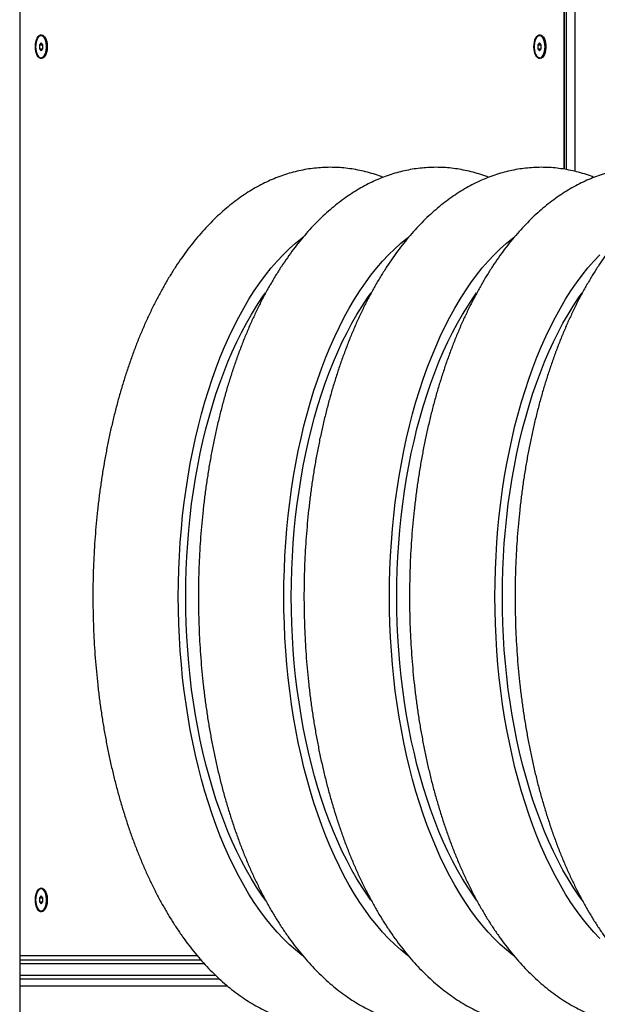
# Model space of a CAD drawing. Units: millimetres. Extents: x 20227.1 to 20244.6, y 16171.6 to 16189.1.
# Drawn here: x 20240.8 to 20241.2, y 16184.4 to 16185.2 of the extents above; entities that cross this region are included whole.
import ezdxf

# ---------------------------------------------------------------- set-up
doc = ezdxf.new("R2010")
doc.units = ezdxf.units.MM
doc.header["$LTSCALE"] = 100

# ---------------------------------------------------------------- blocks, each defined once
blk = doc.blocks.new('S290 VIEW A')
at = {"color": 7, "linetype": 'Continuous', "lineweight": 25}
for p, q in [((20240.7598, 16185.24477), (20240.7598, 16183.94807)), ((20241.15545, 16185.04165), (20241.15545, 16185.16357)), ((20240.77533, 16185.13857), (20240.77498, 16185.13857)), ((20241.13733, 16185.13857), (20241.13698, 16185.13857)), ((20240.77533, 16185.13346), (20240.77408, 16185.13202)), ((20240.77408, 16185.13202), (20240.77408, 16185.12913)), ((20240.77408, 16185.13202), (20240.77658, 16185.13202)), ((20240.77408, 16185.12913), (20240.77533, 16185.12769)), ((20240.77408, 16185.12913), (20240.77658, 16185.12913)), ((20240.77658, 16185.13202), (20240.77533, 16185.13346)), ((20240.77533, 16185.12769), (20240.77658, 16185.12913)), ((20240.77658, 16185.12913), (20240.77658, 16185.13202)), ((20241.13733, 16185.13346), (20241.13608, 16185.13202)), ((20241.13608, 16185.13202), (20241.13608, 16185.12913)), ((20241.13608, 16185.13202), (20241.13858, 16185.13202)), ((20241.13608, 16185.12913), (20241.13733, 16185.12769)), ((20241.13608, 16185.12913), (20241.13858, 16185.12913)), ((20241.13858, 16185.13202), (20241.13733, 16185.13346)), ((20241.13733, 16185.12769), (20241.13858, 16185.12913)), ((20241.13858, 16185.12913), (20241.13858, 16185.13202)), ((20240.77498, 16185.12257), (20240.77533, 16185.12257)), ((20241.13698, 16185.12257), (20241.13733, 16185.12257)), ((20240.77533, 16184.51957), (20240.77498, 16184.51957)), ((20240.77533, 16184.51446), (20240.77408, 16184.51302)), ((20240.77408, 16184.51302), (20240.77408, 16184.51013)), ((20240.77408, 16184.51302), (20240.77658, 16184.51302)), ((20240.77658, 16184.51302), (20240.77533, 16184.51446)), ((20240.77658, 16184.51013), (20240.77658, 16184.51302)), ((20240.77408, 16184.51013), (20240.77533, 16184.50869)), ((20240.77408, 16184.51013), (20240.77658, 16184.51013)), ((20240.77533, 16184.50869), (20240.77658, 16184.51013)), ((20240.77498, 16184.50357), (20240.77533, 16184.50357)), ((20240.7598, 16184.46807), (20240.89133, 16184.46807)), ((20240.90501, 16184.45407), (20240.7598, 16184.45407))]:
    blk.add_line(p, q, dxfattribs=at)
at = {"color": 8, "linetype": 'Continuous', "lineweight": 25}
for p, q in [((20241.15655, 16185.24477), (20241.15655, 16185.04147)), ((20241.16305, 16185.24477), (20241.16305, 16185.04012)), ((20241.15505, 16185.16357), (20241.15505, 16185.04172)), ((20240.88877, 16184.47107), (20240.7598, 16184.47107)), ((20240.89403, 16184.46507), (20240.7598, 16184.46507)), ((20240.7598, 16184.45707), (20240.90177, 16184.45707)), ((20240.91073, 16184.44907), (20240.7598, 16184.44907))]:
    blk.add_line(p, q, dxfattribs=at)
at = {"color": 7, "linetype": 'Continuous', "lineweight": 25, "flags": 128}
for points in [[(20240.77122, 16185.13057), (20240.77131, 16185.13231), (20240.77157, 16185.13398), (20240.772, 16185.13551), (20240.77257, 16185.13684), (20240.77326, 16185.13791), (20240.77404, 16185.13868), (20240.77489, 16185.13912), (20240.77576, 16185.13921), (20240.77663, 16185.13895), (20240.77745, 16185.13834), (20240.77819, 16185.13741), (20240.77883, 16185.13621), (20240.77933, 16185.13477), (20240.77967, 16185.13316), (20240.77985, 16185.13145), (20240.77985, 16185.1297), (20240.77967, 16185.12798), (20240.77933, 16185.12637), (20240.77883, 16185.12494), (20240.77819, 16185.12373), (20240.77745, 16185.12281), (20240.77663, 16185.1222), (20240.77576, 16185.12193), (20240.77489, 16185.12202), (20240.77404, 16185.12246), (20240.77326, 16185.12323), (20240.77257, 16185.1243), (20240.772, 16185.12563), (20240.77157, 16185.12716), (20240.77131, 16185.12883), (20240.77122, 16185.13057)], [(20240.77133, 16185.13057), (20240.77142, 16185.12885), (20240.7717, 16185.12721), (20240.77214, 16185.12573), (20240.77274, 16185.12447), (20240.77346, 16185.1235), (20240.77426, 16185.12286), (20240.77511, 16185.12258), (20240.77598, 16185.12268), (20240.77681, 16185.12314), (20240.77757, 16185.12395), (20240.77823, 16185.12507), (20240.77876, 16185.12645), (20240.77912, 16185.12802), (20240.77931, 16185.12971), (20240.77931, 16185.13144), (20240.77912, 16185.13313), (20240.77876, 16185.1347), (20240.77823, 16185.13607), (20240.77757, 16185.13719), (20240.77681, 16185.138), (20240.77598, 16185.13847), (20240.77511, 16185.13856), (20240.77426, 16185.13828), (20240.77346, 16185.13764), (20240.77274, 16185.13667), (20240.77214, 16185.13541), (20240.7717, 16185.13393), (20240.77142, 16185.13229), (20240.77133, 16185.13057)], [(20241.13322, 16185.13057), (20241.13331, 16185.13231), (20241.13357, 16185.13398), (20241.134, 16185.13551), (20241.13457, 16185.13684), (20241.13526, 16185.13791), (20241.13604, 16185.13868), (20241.13689, 16185.13912), (20241.13776, 16185.13921), (20241.13863, 16185.13895), (20241.13945, 16185.13834), (20241.14019, 16185.13741), (20241.14083, 16185.13621), (20241.14133, 16185.13477), (20241.14167, 16185.13316), (20241.14185, 16185.13145), (20241.14185, 16185.1297), (20241.14167, 16185.12798), (20241.14133, 16185.12637), (20241.14083, 16185.12494), (20241.14019, 16185.12373), (20241.13945, 16185.12281), (20241.13863, 16185.1222), (20241.13776, 16185.12193), (20241.13689, 16185.12202), (20241.13604, 16185.12246), (20241.13526, 16185.12323), (20241.13457, 16185.1243), (20241.134, 16185.12563), (20241.13357, 16185.12716), (20241.13331, 16185.12883), (20241.13322, 16185.13057)], [(20241.14133, 16185.13057), (20241.14124, 16185.13229), (20241.14096, 16185.13393), (20241.14051, 16185.13541), (20241.13992, 16185.13667), (20241.1392, 16185.13764), (20241.1384, 16185.13828), (20241.13755, 16185.13856), (20241.13668, 16185.13847), (20241.13585, 16185.138), (20241.13508, 16185.13719), (20241.13443, 16185.13607), (20241.1339, 16185.1347), (20241.13354, 16185.13313), (20241.13335, 16185.13144), (20241.13335, 16185.12971), (20241.13354, 16185.12802), (20241.1339, 16185.12645), (20241.13443, 16185.12507), (20241.13508, 16185.12395), (20241.13585, 16185.12314), (20241.13668, 16185.12268), (20241.13755, 16185.12258), (20241.1384, 16185.12286), (20241.1392, 16185.1235), (20241.13992, 16185.12447), (20241.14051, 16185.12573), (20241.14096, 16185.12721), (20241.14124, 16185.12885), (20241.14133, 16185.13057)], [(20240.88039, 16184.73157), (20240.88047, 16184.74129), (20240.88074, 16184.75099), (20240.88118, 16184.76066), (20240.8818, 16184.7703), (20240.88259, 16184.77988), (20240.88355, 16184.7894), (20240.88469, 16184.79885), (20240.88599, 16184.80821), (20240.88747, 16184.81746), (20240.88911, 16184.8266), (20240.89092, 16184.83562), (20240.89289, 16184.8445), (20240.89502, 16184.85323), (20240.89731, 16184.8618), (20240.89975, 16184.8702), (20240.90234, 16184.87842), (20240.90508, 16184.88644), (20240.90796, 16184.89426), (20240.91099, 16184.90186), (20240.91415, 16184.90924), (20240.91744, 16184.91638), (20240.92086, 16184.92328), (20240.9244, 16184.92993), (20240.92806, 16184.93632), (20240.93183, 16184.94243), (20240.93572, 16184.94827), (20240.93833, 16184.95196)], [(20240.95703, 16184.73157), (20240.95712, 16184.74129), (20240.95738, 16184.75099), (20240.95782, 16184.76066), (20240.95844, 16184.7703), (20240.95923, 16184.77988), (20240.96019, 16184.7894), (20240.96133, 16184.79885), (20240.96264, 16184.80821), (20240.96411, 16184.81746), (20240.96575, 16184.8266), (20240.96756, 16184.83562), (20240.96953, 16184.8445), (20240.97166, 16184.85323), (20240.97395, 16184.8618), (20240.97639, 16184.8702), (20240.97898, 16184.87842), (20240.98172, 16184.88644), (20240.98461, 16184.89426), (20240.98763, 16184.90186), (20240.99079, 16184.90924), (20240.99408, 16184.91638), (20240.9975, 16184.92328), (20241.00104, 16184.92993), (20241.0047, 16184.93632), (20241.00848, 16184.94243), (20241.01236, 16184.94827), (20241.01497, 16184.95196)], [(20241.03367, 16184.73157), (20241.03376, 16184.74129), (20241.03403, 16184.75099), (20241.03447, 16184.76066), (20241.03508, 16184.7703), (20241.03587, 16184.77988), (20241.03684, 16184.7894), (20241.03797, 16184.79885), (20241.03928, 16184.80821), (20241.04075, 16184.81746), (20241.0424, 16184.8266), (20241.04421, 16184.83562), (20241.04618, 16184.8445), (20241.04831, 16184.85323), (20241.05059, 16184.8618), (20241.05303, 16184.8702), (20241.05563, 16184.87842), (20241.05837, 16184.88644), (20241.06125, 16184.89426), (20241.06427, 16184.90186), (20241.06743, 16184.90924), (20241.07072, 16184.91638), (20241.07414, 16184.92328), (20241.07769, 16184.92993), (20241.08135, 16184.93632), (20241.08512, 16184.94243), (20241.089, 16184.94827), (20241.09162, 16184.95196)], [(20241.11032, 16184.73157), (20241.1104, 16184.74129), (20241.11067, 16184.75099), (20241.11111, 16184.76066), (20241.11172, 16184.7703), (20241.11252, 16184.77988), (20241.11348, 16184.7894), (20241.11462, 16184.79885), (20241.11592, 16184.80821), (20241.1174, 16184.81746), (20241.11904, 16184.8266), (20241.12085, 16184.83562), (20241.12282, 16184.8445), (20241.12495, 16184.85323), (20241.12724, 16184.8618), (20241.12968, 16184.8702), (20241.13227, 16184.87842), (20241.13501, 16184.88644), (20241.13789, 16184.89426), (20241.14092, 16184.90186), (20241.14408, 16184.90924), (20241.14737, 16184.91638), (20241.15079, 16184.92328), (20241.15433, 16184.92993), (20241.15799, 16184.93632), (20241.16176, 16184.94243), (20241.16565, 16184.94827), (20241.16826, 16184.95196)], [(20240.93826, 16184.51129), (20240.93572, 16184.51488), (20240.93183, 16184.52071), (20240.92806, 16184.52683), (20240.9244, 16184.53322), (20240.92086, 16184.53986), (20240.91744, 16184.54676), (20240.91415, 16184.55391), (20240.91099, 16184.56129), (20240.90796, 16184.56889), (20240.90508, 16184.57671), (20240.90234, 16184.58473), (20240.89975, 16184.59294), (20240.89731, 16184.60134), (20240.89502, 16184.60991), (20240.89289, 16184.61864), (20240.89092, 16184.62752), (20240.88911, 16184.63654), (20240.88747, 16184.64568), (20240.88599, 16184.65494), (20240.88469, 16184.6643), (20240.88355, 16184.67374), (20240.88259, 16184.68326), (20240.8818, 16184.69285), (20240.88118, 16184.70248), (20240.88074, 16184.71216), (20240.88047, 16184.72186), (20240.88039, 16184.73157)], [(20241.0149, 16184.51129), (20241.01236, 16184.51488), (20241.00848, 16184.52071), (20241.0047, 16184.52683), (20241.00104, 16184.53322), (20240.9975, 16184.53986), (20240.99408, 16184.54676), (20240.99079, 16184.55391), (20240.98763, 16184.56129), (20240.98461, 16184.56889), (20240.98172, 16184.57671), (20240.97898, 16184.58473), (20240.97639, 16184.59294), (20240.97395, 16184.60134), (20240.97166, 16184.60991), (20240.96953, 16184.61864), (20240.96756, 16184.62752), (20240.96575, 16184.63654), (20240.96411, 16184.64568), (20240.96264, 16184.65494), (20240.96133, 16184.6643), (20240.96019, 16184.67374), (20240.95923, 16184.68326), (20240.95844, 16184.69285), (20240.95782, 16184.70248), (20240.95738, 16184.71216), (20240.95712, 16184.72186), (20240.95703, 16184.73157)], [(20241.09154, 16184.51129), (20241.089, 16184.51488), (20241.08512, 16184.52071), (20241.08135, 16184.52683), (20241.07769, 16184.53322), (20241.07414, 16184.53986), (20241.07072, 16184.54676), (20241.06743, 16184.55391), (20241.06427, 16184.56129), (20241.06125, 16184.56889), (20241.05837, 16184.57671), (20241.05563, 16184.58473), (20241.05303, 16184.59294), (20241.05059, 16184.60134), (20241.04831, 16184.60991), (20241.04618, 16184.61864), (20241.04421, 16184.62752), (20241.0424, 16184.63654), (20241.04075, 16184.64568), (20241.03928, 16184.65494), (20241.03797, 16184.6643), (20241.03684, 16184.67374), (20241.03587, 16184.68326), (20241.03508, 16184.69285), (20241.03447, 16184.70248), (20241.03403, 16184.71216), (20241.03376, 16184.72186), (20241.03367, 16184.73157)], [(20241.16819, 16184.51129), (20241.16565, 16184.51488), (20241.16176, 16184.52071), (20241.15799, 16184.52683), (20241.15433, 16184.53322), (20241.15079, 16184.53986), (20241.14737, 16184.54676), (20241.14408, 16184.55391), (20241.14092, 16184.56129), (20241.13789, 16184.56889), (20241.13501, 16184.57671), (20241.13227, 16184.58473), (20241.12968, 16184.59294), (20241.12724, 16184.60134), (20241.12495, 16184.60991), (20241.12282, 16184.61864), (20241.12085, 16184.62752), (20241.11904, 16184.63654), (20241.1174, 16184.64568), (20241.11592, 16184.65494), (20241.11462, 16184.6643), (20241.11348, 16184.67374), (20241.11252, 16184.68326), (20241.11172, 16184.69285), (20241.11111, 16184.70248), (20241.11067, 16184.71216), (20241.1104, 16184.72186), (20241.11032, 16184.73157)], [(20240.77122, 16184.51157), (20240.77131, 16184.51331), (20240.77157, 16184.51498), (20240.772, 16184.51651), (20240.77257, 16184.51784), (20240.77326, 16184.51891), (20240.77404, 16184.51968), (20240.77489, 16184.52012), (20240.77576, 16184.52021), (20240.77663, 16184.51995), (20240.77745, 16184.51934), (20240.77819, 16184.51841), (20240.77883, 16184.51721), (20240.77933, 16184.51577), (20240.77967, 16184.51416), (20240.77985, 16184.51245), (20240.77985, 16184.5107), (20240.77967, 16184.50898), (20240.77933, 16184.50737), (20240.77883, 16184.50594), (20240.77819, 16184.50473), (20240.77745, 16184.50381), (20240.77663, 16184.5032), (20240.77576, 16184.50293), (20240.77489, 16184.50302), (20240.77404, 16184.50346), (20240.77326, 16184.50423), (20240.77257, 16184.5053), (20240.772, 16184.50663), (20240.77157, 16184.50816), (20240.77131, 16184.50983), (20240.77122, 16184.51157)], [(20240.77133, 16184.51157), (20240.77142, 16184.50985), (20240.7717, 16184.50821), (20240.77214, 16184.50673), (20240.77274, 16184.50547), (20240.77346, 16184.5045), (20240.77426, 16184.50386), (20240.77511, 16184.50358), (20240.77598, 16184.50368), (20240.77681, 16184.50414), (20240.77757, 16184.50495), (20240.77823, 16184.50607), (20240.77876, 16184.50745), (20240.77912, 16184.50902), (20240.77931, 16184.51071), (20240.77931, 16184.51244), (20240.77912, 16184.51413), (20240.77876, 16184.5157), (20240.77823, 16184.51707), (20240.77757, 16184.51819), (20240.77681, 16184.519), (20240.77598, 16184.51947), (20240.77511, 16184.51956), (20240.77426, 16184.51928), (20240.77346, 16184.51864), (20240.77274, 16184.51767), (20240.77214, 16184.51641), (20240.7717, 16184.51493), (20240.77142, 16184.51329), (20240.77133, 16184.51157)]]:
    blk.add_lwpolyline(points, dxfattribs=at)
at = {"color": 8, "linetype": 'Continuous', "lineweight": 25, "flags": 128}
for points in [[(20240.87501, 16184.73157), (20240.8751, 16184.74145), (20240.87536, 16184.75131), (20240.8758, 16184.76115), (20240.87641, 16184.77095), (20240.8772, 16184.7807), (20240.87815, 16184.79039), (20240.87928, 16184.8), (20240.88058, 16184.80953), (20240.88205, 16184.81896), (20240.88369, 16184.82828), (20240.88548, 16184.83748), (20240.88744, 16184.84655), (20240.88956, 16184.85547), (20240.89184, 16184.86423), (20240.89427, 16184.87283), (20240.89685, 16184.88125), (20240.89958, 16184.88948), (20240.90246, 16184.89751), (20240.90547, 16184.90533), (20240.90863, 16184.91294), (20240.91191, 16184.92031), (20240.91532, 16184.92745), (20240.91886, 16184.93434), (20240.92252, 16184.94098), (20240.92629, 16184.94735), (20240.93018, 16184.95345), (20240.93417, 16184.95927), (20240.93826, 16184.9648), (20240.94245, 16184.97004), (20240.94672, 16184.97498), (20240.95108, 16184.97961), (20240.95553, 16184.98393), (20240.96004, 16184.98793), (20240.96462, 16184.99161), (20240.96554, 16184.9923)], [(20240.95165, 16184.73157), (20240.95174, 16184.74145), (20240.952, 16184.75131), (20240.95244, 16184.76115), (20240.95305, 16184.77095), (20240.95384, 16184.7807), (20240.9548, 16184.79039), (20240.95593, 16184.8), (20240.95723, 16184.80953), (20240.95869, 16184.81896), (20240.96033, 16184.82828), (20240.96213, 16184.83748), (20240.96409, 16184.84655), (20240.96621, 16184.85547), (20240.96848, 16184.86423), (20240.97092, 16184.87283), (20240.9735, 16184.88125), (20240.97623, 16184.88948), (20240.9791, 16184.89751), (20240.98212, 16184.90533), (20240.98527, 16184.91294), (20240.98855, 16184.92031), (20240.99197, 16184.92745), (20240.99551, 16184.93434), (20240.99916, 16184.94098), (20241.00294, 16184.94735), (20241.00682, 16184.95345), (20241.01081, 16184.95927), (20241.0149, 16184.9648), (20241.01909, 16184.97004), (20241.02337, 16184.97498), (20241.02773, 16184.97961), (20241.03217, 16184.98393), (20241.03668, 16184.98793), (20241.04127, 16184.99161), (20241.04219, 16184.9923)], [(20241.0283, 16184.73157), (20241.02839, 16184.74145), (20241.02865, 16184.75131), (20241.02909, 16184.76115), (20241.0297, 16184.77095), (20241.03048, 16184.7807), (20241.03144, 16184.79039), (20241.03257, 16184.8), (20241.03387, 16184.80953), (20241.03534, 16184.81896), (20241.03697, 16184.82828), (20241.03877, 16184.83748), (20241.04073, 16184.84655), (20241.04285, 16184.85547), (20241.04513, 16184.86423), (20241.04756, 16184.87283), (20241.05014, 16184.88125), (20241.05287, 16184.88948), (20241.05575, 16184.89751), (20241.05876, 16184.90533), (20241.06191, 16184.91294), (20241.0652, 16184.92031), (20241.06861, 16184.92745), (20241.07215, 16184.93434), (20241.07581, 16184.94098), (20241.07958, 16184.94735), (20241.08347, 16184.95345), (20241.08746, 16184.95927), (20241.09155, 16184.9648), (20241.09573, 16184.97004), (20241.10001, 16184.97498), (20241.10437, 16184.97961), (20241.10881, 16184.98393), (20241.11333, 16184.98793), (20241.11791, 16184.99161), (20241.11883, 16184.9923)], [(20241.10494, 16184.73157), (20241.10503, 16184.74145), (20241.10529, 16184.75131), (20241.10573, 16184.76115), (20241.10634, 16184.77095), (20241.10713, 16184.7807), (20241.10808, 16184.79039), (20241.10921, 16184.8), (20241.11051, 16184.80953), (20241.11198, 16184.81896), (20241.11362, 16184.82828), (20241.11541, 16184.83748), (20241.11737, 16184.84655), (20241.11949, 16184.85547), (20241.12177, 16184.86423), (20241.1242, 16184.87283), (20241.12678, 16184.88125), (20241.12951, 16184.88948), (20241.13239, 16184.89751), (20241.1354, 16184.90533), (20241.13856, 16184.91294), (20241.14184, 16184.92031), (20241.14525, 16184.92745), (20241.14879, 16184.93434), (20241.15245, 16184.94098), (20241.15622, 16184.94735), (20241.16011, 16184.95345), (20241.1641, 16184.95927), (20241.16819, 16184.9648), (20241.17238, 16184.97004), (20241.17665, 16184.97498), (20241.18101, 16184.97961)], [(20240.96525, 16184.47106), (20240.96462, 16184.47154), (20240.96004, 16184.47522), (20240.95553, 16184.47922), (20240.95108, 16184.48354), (20240.94672, 16184.48817), (20240.94245, 16184.49311), (20240.93826, 16184.49835), (20240.93417, 16184.50388), (20240.93018, 16184.5097), (20240.92629, 16184.5158), (20240.92252, 16184.52217), (20240.91886, 16184.5288), (20240.91532, 16184.53569), (20240.91191, 16184.54283), (20240.90863, 16184.55021), (20240.90547, 16184.55781), (20240.90246, 16184.56563), (20240.89958, 16184.57366), (20240.89685, 16184.5819), (20240.89427, 16184.59031), (20240.89184, 16184.59891), (20240.88956, 16184.60768), (20240.88744, 16184.6166), (20240.88548, 16184.62566), (20240.88369, 16184.63486), (20240.88205, 16184.64418), (20240.88058, 16184.65361), (20240.87928, 16184.66314), (20240.87815, 16184.67276), (20240.8772, 16184.68244), (20240.87641, 16184.6922), (20240.8758, 16184.702), (20240.87536, 16184.71183), (20240.8751, 16184.7217), (20240.87501, 16184.73157)], [(20241.0419, 16184.47106), (20241.04127, 16184.47154), (20241.03668, 16184.47522), (20241.03217, 16184.47922), (20241.02773, 16184.48354), (20241.02337, 16184.48817), (20241.01909, 16184.49311), (20241.0149, 16184.49835), (20241.01081, 16184.50388), (20241.00682, 16184.5097), (20241.00294, 16184.5158), (20240.99916, 16184.52217), (20240.99551, 16184.5288), (20240.99197, 16184.53569), (20240.98855, 16184.54283), (20240.98527, 16184.55021), (20240.98212, 16184.55781), (20240.9791, 16184.56563), (20240.97623, 16184.57366), (20240.9735, 16184.5819), (20240.97092, 16184.59031), (20240.96848, 16184.59891), (20240.96621, 16184.60768), (20240.96409, 16184.6166), (20240.96213, 16184.62566), (20240.96033, 16184.63486), (20240.95869, 16184.64418), (20240.95723, 16184.65361), (20240.95593, 16184.66314), (20240.9548, 16184.67276), (20240.95384, 16184.68244), (20240.95305, 16184.6922), (20240.95244, 16184.702), (20240.952, 16184.71183), (20240.95174, 16184.7217), (20240.95165, 16184.73157)], [(20241.11854, 16184.47106), (20241.11791, 16184.47154), (20241.11333, 16184.47522), (20241.10881, 16184.47922), (20241.10437, 16184.48354), (20241.10001, 16184.48817), (20241.09573, 16184.49311), (20241.09155, 16184.49835), (20241.08746, 16184.50388), (20241.08347, 16184.5097), (20241.07958, 16184.5158), (20241.07581, 16184.52217), (20241.07215, 16184.5288), (20241.06861, 16184.53569), (20241.0652, 16184.54283), (20241.06191, 16184.55021), (20241.05876, 16184.55781), (20241.05575, 16184.56563), (20241.05287, 16184.57366), (20241.05014, 16184.5819), (20241.04756, 16184.59031), (20241.04513, 16184.59891), (20241.04285, 16184.60768), (20241.04073, 16184.6166), (20241.03877, 16184.62566), (20241.03697, 16184.63486), (20241.03534, 16184.64418), (20241.03387, 16184.65361), (20241.03257, 16184.66314), (20241.03144, 16184.67276), (20241.03048, 16184.68244), (20241.0297, 16184.6922), (20241.02909, 16184.702), (20241.02865, 16184.71183), (20241.02839, 16184.7217), (20241.0283, 16184.73157)], [(20241.18101, 16184.48354), (20241.17665, 16184.48817), (20241.17238, 16184.49311), (20241.16819, 16184.49835), (20241.1641, 16184.50388), (20241.16011, 16184.5097), (20241.15622, 16184.5158), (20241.15245, 16184.52217), (20241.14879, 16184.5288), (20241.14525, 16184.53569), (20241.14184, 16184.54283), (20241.13856, 16184.55021), (20241.1354, 16184.55781), (20241.13239, 16184.56563), (20241.12951, 16184.57366), (20241.12678, 16184.5819), (20241.1242, 16184.59031), (20241.12177, 16184.59891), (20241.11949, 16184.60768), (20241.11737, 16184.6166), (20241.11541, 16184.62566), (20241.11362, 16184.63486), (20241.11198, 16184.64418), (20241.11051, 16184.65361), (20241.10921, 16184.66314), (20241.10808, 16184.67276), (20241.10713, 16184.68244), (20241.10634, 16184.6922), (20241.10573, 16184.702), (20241.10529, 16184.71183), (20241.10503, 16184.7217), (20241.10494, 16184.73157)]]:
    blk.add_lwpolyline(points, dxfattribs=at)
at = {"color": 7, "linetype": 'Continuous', "lineweight": 25}
for centre, radius, start, end in [((20240.77518, 16185.13576), 0.00282, 94.11754, 145.60859), ((20241.13717, 16185.13579), 0.00279, 93.87197, 145.85555), ((20240.77518, 16185.12538), 0.00282, 214.39144, 265.88246), ((20241.13717, 16185.12536), 0.00279, 214.14454, 266.12804), ((20240.77518, 16184.51676), 0.00282, 94.11745, 145.60766), ((20240.77518, 16184.50638), 0.00282, 214.39234, 265.88255)]:
    blk.add_arc(centre, radius, start, end, dxfattribs=at)
for points, knots in [([(20241.02367, 16185.03577), (20241.02323, 16185.03595), (20241.02093, 16185.03689), (20241.0167, 16185.03827), (20241.01101, 16185.0399), (20241.0053, 16185.04118), (20240.99958, 16185.04214), (20240.99386, 16185.04277), (20240.98814, 16185.04309), (20240.98243, 16185.04308), (20240.97674, 16185.04276), (20240.97106, 16185.04213), (20240.96541, 16185.04118), (20240.95979, 16185.03993), (20240.9542, 16185.03836), (20240.94865, 16185.03648), (20240.94314, 16185.03428), (20240.93767, 16185.03177), (20240.93224, 16185.02895), (20240.92687, 16185.02582), (20240.92156, 16185.02236), (20240.91631, 16185.0186), (20240.91113, 16185.01451), (20240.90603, 16185.01012), (20240.90102, 16185.00542), (20240.8961, 16185.00041), (20240.89128, 16184.99512), (20240.88658, 16184.98953), (20240.88199, 16184.98367), (20240.87752, 16184.97754), (20240.87318, 16184.97115), (20240.86897, 16184.96451), (20240.86491, 16184.95764), (20240.86098, 16184.95054), (20240.8572, 16184.94323), (20240.85356, 16184.93571), (20240.85008, 16184.92799), (20240.84674, 16184.92008), (20240.84355, 16184.912), (20240.84052, 16184.90374), (20240.83764, 16184.89532), (20240.83491, 16184.88675), (20240.83234, 16184.87803), (20240.82992, 16184.86917), (20240.82766, 16184.86019), (20240.82556, 16184.85109), (20240.82362, 16184.84187), (20240.82184, 16184.83255), (20240.82022, 16184.82314), (20240.81876, 16184.81364), (20240.81746, 16184.80406), (20240.81632, 16184.79442), (20240.81535, 16184.78471), (20240.81454, 16184.77496), (20240.8139, 16184.76517), (20240.81342, 16184.75535), (20240.8131, 16184.7455), (20240.81298, 16184.73757), (20240.81297, 16184.73293), (20240.81297, 16184.73157)], [0, 0, 0, 0, 0.004028, 0.021117, 0.038034, 0.054801, 0.07144, 0.087978, 0.104442, 0.120859, 0.137261, 0.153665, 0.170103, 0.186601, 0.203188, 0.219889, 0.236726, 0.25372, 0.270886, 0.288237, 0.305779, 0.323513, 0.341435, 0.359535, 0.377799, 0.396209, 0.414744, 0.433382, 0.452102, 0.470883, 0.489705, 0.508552, 0.52741, 0.546266, 0.565109, 0.583934, 0.602738, 0.621516, 0.640266, 0.658989, 0.677684, 0.696351, 0.714991, 0.733605, 0.752195, 0.770763, 0.789309, 0.807835, 0.826344, 0.844836, 0.863314, 0.881779, 0.900233, 0.918678, 0.937116, 0.955547, 0.973974, 0.992398, 1, 1, 1, 1]), ([(20241.10031, 16185.03577), (20241.09987, 16185.03595), (20241.09757, 16185.03689), (20241.09335, 16185.03827), (20241.08766, 16185.0399), (20241.08194, 16185.04118), (20241.07622, 16185.04214), (20241.0705, 16185.04277), (20241.06478, 16185.04309), (20241.05908, 16185.04308), (20241.05338, 16185.04276), (20241.04771, 16185.04213), (20241.04206, 16185.04118), (20241.03643, 16185.03993), (20241.03085, 16185.03836), (20241.02529, 16185.03648), (20241.01978, 16185.03428), (20241.01431, 16185.03177), (20241.00889, 16185.02895), (20241.00352, 16185.02582), (20240.9982, 16185.02236), (20240.99296, 16185.0186), (20240.98778, 16185.01451), (20240.98268, 16185.01012), (20240.97766, 16185.00542), (20240.97274, 16185.00041), (20240.96793, 16184.99512), (20240.96322, 16184.98953), (20240.95863, 16184.98367), (20240.95416, 16184.97754), (20240.94982, 16184.97115), (20240.94562, 16184.96451), (20240.94155, 16184.95764), (20240.93762, 16184.95054), (20240.93384, 16184.94323), (20240.93021, 16184.93571), (20240.92672, 16184.92799), (20240.92338, 16184.92008), (20240.9202, 16184.912), (20240.91716, 16184.90374), (20240.91428, 16184.89532), (20240.91155, 16184.88675), (20240.90898, 16184.87803), (20240.90656, 16184.86917), (20240.90431, 16184.86019), (20240.9022, 16184.85109), (20240.90026, 16184.84187), (20240.89848, 16184.83255), (20240.89686, 16184.82314), (20240.8954, 16184.81364), (20240.8941, 16184.80406), (20240.89297, 16184.79442), (20240.89199, 16184.78471), (20240.89119, 16184.77496), (20240.89054, 16184.76517), (20240.89006, 16184.75535), (20240.88975, 16184.7455), (20240.88962, 16184.73757), (20240.88961, 16184.73293), (20240.88961, 16184.73157)], [0, 0, 0, 0, 0.004028, 0.021117, 0.038034, 0.054801, 0.07144, 0.087978, 0.104442, 0.120859, 0.137261, 0.153665, 0.170103, 0.186601, 0.203188, 0.219889, 0.236726, 0.25372, 0.270886, 0.288237, 0.305779, 0.323513, 0.341435, 0.359535, 0.377799, 0.396209, 0.414744, 0.433382, 0.452102, 0.470883, 0.489705, 0.508552, 0.52741, 0.546266, 0.565109, 0.583934, 0.602738, 0.621516, 0.640266, 0.658989, 0.677684, 0.696351, 0.714991, 0.733605, 0.752195, 0.770763, 0.789309, 0.807835, 0.826344, 0.844836, 0.863314, 0.881779, 0.900233, 0.918678, 0.937116, 0.955547, 0.973974, 0.992398, 1, 1, 1, 1]), ([(20241.17695, 16185.03577), (20241.17652, 16185.03595), (20241.17422, 16185.03689), (20241.16999, 16185.03827), (20241.1643, 16185.0399), (20241.15859, 16185.04118), (20241.15287, 16185.04214), (20241.14715, 16185.04277), (20241.14143, 16185.04309), (20241.13572, 16185.04308), (20241.13002, 16185.04276), (20241.12435, 16185.04213), (20241.1187, 16185.04118), (20241.11308, 16185.03993), (20241.10749, 16185.03836), (20241.10194, 16185.03648), (20241.09642, 16185.03428), (20241.09095, 16185.03177), (20241.08553, 16185.02895), (20241.08016, 16185.02582), (20241.07485, 16185.02236), (20241.0696, 16185.0186), (20241.06442, 16185.01451), (20241.05932, 16185.01012), (20241.05431, 16185.00542), (20241.04939, 16185.00041), (20241.04457, 16184.99512), (20241.03986, 16184.98953), (20241.03527, 16184.98367), (20241.0308, 16184.97754), (20241.02647, 16184.97115), (20241.02226, 16184.96451), (20241.01819, 16184.95764), (20241.01427, 16184.95054), (20241.01049, 16184.94323), (20241.00685, 16184.93571), (20241.00336, 16184.92799), (20241.00003, 16184.92008), (20240.99684, 16184.912), (20240.9938, 16184.90374), (20240.99092, 16184.89532), (20240.98819, 16184.88675), (20240.98562, 16184.87803), (20240.98321, 16184.86917), (20240.98095, 16184.86019), (20240.97885, 16184.85109), (20240.97691, 16184.84187), (20240.97512, 16184.83255), (20240.9735, 16184.82314), (20240.97204, 16184.81364), (20240.97075, 16184.80406), (20240.96961, 16184.79442), (20240.96864, 16184.78471), (20240.96783, 16184.77496), (20240.96718, 16184.76517), (20240.9667, 16184.75535), (20240.96639, 16184.7455), (20240.96627, 16184.73757), (20240.96626, 16184.73293), (20240.96625, 16184.73157)], [0, 0, 0, 0, 0.004028, 0.021117, 0.038034, 0.054801, 0.07144, 0.087978, 0.104442, 0.120859, 0.137261, 0.153665, 0.170103, 0.186601, 0.203188, 0.219889, 0.236726, 0.25372, 0.270886, 0.288237, 0.305779, 0.323513, 0.341435, 0.359535, 0.377799, 0.396209, 0.414744, 0.433382, 0.452102, 0.470883, 0.489705, 0.508552, 0.52741, 0.546266, 0.565109, 0.583934, 0.602738, 0.621516, 0.640266, 0.658989, 0.677684, 0.696351, 0.714991, 0.733605, 0.752195, 0.770763, 0.789309, 0.807835, 0.826344, 0.844836, 0.863314, 0.881779, 0.900233, 0.918678, 0.937116, 0.955547, 0.973974, 0.992398, 1, 1, 1, 1]), ([(20241.2536, 16185.03577), (20241.25316, 16185.03595), (20241.25086, 16185.03689), (20241.24663, 16185.03827), (20241.24094, 16185.0399), (20241.23523, 16185.04118), (20241.22951, 16185.04214), (20241.22379, 16185.04277), (20241.21807, 16185.04309), (20241.21236, 16185.04308), (20241.20667, 16185.04276), (20241.20099, 16185.04213), (20241.19534, 16185.04118), (20241.18972, 16185.03993), (20241.18413, 16185.03836), (20241.17858, 16185.03648), (20241.17307, 16185.03428), (20241.1676, 16185.03177), (20241.16217, 16185.02895), (20241.1568, 16185.02582), (20241.15149, 16185.02236), (20241.14624, 16185.0186), (20241.14106, 16185.01451), (20241.13596, 16185.01012), (20241.13095, 16185.00542), (20241.12603, 16185.00041), (20241.12121, 16184.99512), (20241.11651, 16184.98953), (20241.11191, 16184.98367), (20241.10745, 16184.97754), (20241.10311, 16184.97115), (20241.0989, 16184.96451), (20241.09484, 16184.95764), (20241.09091, 16184.95054), (20241.08713, 16184.94323), (20241.08349, 16184.93571), (20241.08001, 16184.92799), (20241.07667, 16184.92008), (20241.07348, 16184.912), (20241.07045, 16184.90374), (20241.06757, 16184.89532), (20241.06484, 16184.88675), (20241.06227, 16184.87803), (20241.05985, 16184.86917), (20241.05759, 16184.86019), (20241.05549, 16184.85109), (20241.05355, 16184.84187), (20241.05177, 16184.83255), (20241.05015, 16184.82314), (20241.04869, 16184.81364), (20241.04739, 16184.80406), (20241.04625, 16184.79442), (20241.04528, 16184.78471), (20241.04447, 16184.77496), (20241.04383, 16184.76517), (20241.04335, 16184.75535), (20241.04303, 16184.7455), (20241.04291, 16184.73757), (20241.0429, 16184.73293), (20241.0429, 16184.73157)], [0, 0, 0, 0, 0.004028, 0.021117, 0.038034, 0.054801, 0.07144, 0.087978, 0.104442, 0.120859, 0.137261, 0.153665, 0.170103, 0.186601, 0.203188, 0.219889, 0.236726, 0.25372, 0.270886, 0.288237, 0.305779, 0.323513, 0.341435, 0.359535, 0.377799, 0.396209, 0.414744, 0.433382, 0.452102, 0.470883, 0.489705, 0.508552, 0.52741, 0.546266, 0.565109, 0.583934, 0.602738, 0.621516, 0.640266, 0.658989, 0.677684, 0.696351, 0.714991, 0.733605, 0.752195, 0.770763, 0.789309, 0.807835, 0.826344, 0.844836, 0.863314, 0.881779, 0.900233, 0.918678, 0.937116, 0.955547, 0.973974, 0.992398, 1, 1, 1, 1]), ([(20241.33024, 16185.03577), (20241.3298, 16185.03595), (20241.3275, 16185.03689), (20241.32328, 16185.03827), (20241.31759, 16185.0399), (20241.31187, 16185.04118), (20241.30615, 16185.04214), (20241.30043, 16185.04277), (20241.29471, 16185.04309), (20241.28901, 16185.04308), (20241.28331, 16185.04276), (20241.27764, 16185.04213), (20241.27199, 16185.04118), (20241.26636, 16185.03993), (20241.26077, 16185.03836), (20241.25522, 16185.03648), (20241.24971, 16185.03428), (20241.24424, 16185.03177), (20241.23882, 16185.02895), (20241.23345, 16185.02582), (20241.22813, 16185.02236), (20241.22289, 16185.0186), (20241.21771, 16185.01451), (20241.21261, 16185.01012), (20241.20759, 16185.00542), (20241.20267, 16185.00041), (20241.19786, 16184.99512), (20241.19315, 16184.98953), (20241.18856, 16184.98367), (20241.18409, 16184.97754), (20241.17975, 16184.97115), (20241.17555, 16184.96451), (20241.17148, 16184.95764), (20241.16755, 16184.95054), (20241.16377, 16184.94323), (20241.16014, 16184.93571), (20241.15665, 16184.92799), (20241.15331, 16184.92008), (20241.15012, 16184.912), (20241.14709, 16184.90374), (20241.14421, 16184.89532), (20241.14148, 16184.88675), (20241.13891, 16184.87803), (20241.13649, 16184.86917), (20241.13423, 16184.86019), (20241.13213, 16184.85109), (20241.13019, 16184.84187), (20241.12841, 16184.83255), (20241.12679, 16184.82314), (20241.12533, 16184.81364), (20241.12403, 16184.80406), (20241.1229, 16184.79442), (20241.12192, 16184.78471), (20241.12112, 16184.77496), (20241.12047, 16184.76517), (20241.11999, 16184.75535), (20241.11968, 16184.7455), (20241.11955, 16184.73757), (20241.11954, 16184.73293), (20241.11954, 16184.73157)], [0, 0, 0, 0, 0.004028, 0.021117, 0.038034, 0.054801, 0.07144, 0.087978, 0.104442, 0.120859, 0.137261, 0.153665, 0.170103, 0.186601, 0.203188, 0.219889, 0.236726, 0.25372, 0.270886, 0.288237, 0.305779, 0.323513, 0.341435, 0.359535, 0.377799, 0.396209, 0.414744, 0.433382, 0.452102, 0.470883, 0.489705, 0.508552, 0.52741, 0.546266, 0.565109, 0.583934, 0.602738, 0.621516, 0.640266, 0.658989, 0.677684, 0.696351, 0.714991, 0.733605, 0.752195, 0.770763, 0.789309, 0.807835, 0.826344, 0.844836, 0.863314, 0.881779, 0.900233, 0.918678, 0.937116, 0.955547, 0.973974, 0.992398, 1, 1, 1, 1]), ([(20240.81297, 16184.73157), (20240.81297, 16184.72983), (20240.81298, 16184.7248), (20240.81313, 16184.71649), (20240.81347, 16184.70664), (20240.81397, 16184.69683), (20240.81463, 16184.68704), (20240.81546, 16184.6773), (20240.81645, 16184.6676), (20240.8176, 16184.65797), (20240.81892, 16184.64841), (20240.82039, 16184.63893), (20240.82203, 16184.62953), (20240.82383, 16184.62023), (20240.82579, 16184.61103), (20240.82791, 16184.60195), (20240.83018, 16184.59299), (20240.83261, 16184.58415), (20240.8352, 16184.57546), (20240.83794, 16184.56691), (20240.84083, 16184.55852), (20240.84388, 16184.55028), (20240.84708, 16184.54222), (20240.85043, 16184.53434), (20240.85394, 16184.52664), (20240.85759, 16184.51914), (20240.86139, 16184.51184), (20240.86534, 16184.50475), (20240.86944, 16184.49788), (20240.87368, 16184.49124), (20240.87806, 16184.48484), (20240.88258, 16184.4787), (20240.88723, 16184.47281), (20240.89202, 16184.46719), (20240.89693, 16184.46186), (20240.90196, 16184.45682), (20240.90709, 16184.45208), (20240.91233, 16184.44765), (20240.91766, 16184.44354), (20240.92307, 16184.43976), (20240.92855, 16184.43631), (20240.93409, 16184.43319), (20240.93968, 16184.43041), (20240.94531, 16184.42796), (20240.95097, 16184.42584), (20240.95666, 16184.42406), (20240.96236, 16184.4226), (20240.96808, 16184.42147), (20240.9738, 16184.42067), (20240.97952, 16184.42018), (20240.98523, 16184.42002), (20240.99094, 16184.42017), (20240.99662, 16184.42064), (20241.00229, 16184.42142), (20241.00792, 16184.42251), (20241.01353, 16184.42392), (20241.01879, 16184.42552), (20241.02215, 16184.42679), (20241.02368, 16184.42737)], [0, 0, 0, 0, 0.009768, 0.028191, 0.046615, 0.065043, 0.083475, 0.101914, 0.120361, 0.138818, 0.157287, 0.175768, 0.194265, 0.212778, 0.23131, 0.249862, 0.268437, 0.287035, 0.30566, 0.324311, 0.342992, 0.361702, 0.380444, 0.399217, 0.418022, 0.436858, 0.455723, 0.474615, 0.493528, 0.512457, 0.531392, 0.550319, 0.569224, 0.588089, 0.606894, 0.625617, 0.644234, 0.662722, 0.681057, 0.699221, 0.717197, 0.734976, 0.752552, 0.769929, 0.787113, 0.804118, 0.820962, 0.837665, 0.854253, 0.870751, 0.887189, 0.903595, 0.919994, 0.93641, 0.952872, 0.969408, 0.986045, 1, 1, 1, 1]), ([(20240.88961, 16184.73157), (20240.88961, 16184.72983), (20240.88963, 16184.7248), (20240.88978, 16184.71649), (20240.89011, 16184.70664), (20240.89061, 16184.69683), (20240.89127, 16184.68704), (20240.8921, 16184.6773), (20240.89309, 16184.6676), (20240.89424, 16184.65797), (20240.89556, 16184.64841), (20240.89704, 16184.63893), (20240.89868, 16184.62953), (20240.90047, 16184.62023), (20240.90243, 16184.61103), (20240.90455, 16184.60195), (20240.90682, 16184.59299), (20240.90925, 16184.58415), (20240.91184, 16184.57546), (20240.91458, 16184.56691), (20240.91748, 16184.55852), (20240.92052, 16184.55028), (20240.92373, 16184.54222), (20240.92708, 16184.53434), (20240.93058, 16184.52664), (20240.93423, 16184.51914), (20240.93804, 16184.51184), (20240.94198, 16184.50475), (20240.94608, 16184.49788), (20240.95032, 16184.49124), (20240.9547, 16184.48484), (20240.95922, 16184.4787), (20240.96388, 16184.47281), (20240.96866, 16184.46719), (20240.97357, 16184.46186), (20240.9786, 16184.45682), (20240.98374, 16184.45208), (20240.98897, 16184.44765), (20240.9943, 16184.44354), (20240.99971, 16184.43976), (20241.00519, 16184.43631), (20241.01073, 16184.43319), (20241.01632, 16184.43041), (20241.02195, 16184.42796), (20241.02761, 16184.42584), (20241.0333, 16184.42406), (20241.039, 16184.4226), (20241.04472, 16184.42147), (20241.05044, 16184.42067), (20241.05616, 16184.42018), (20241.06188, 16184.42002), (20241.06758, 16184.42017), (20241.07327, 16184.42064), (20241.07893, 16184.42142), (20241.08457, 16184.42251), (20241.09017, 16184.42392), (20241.09544, 16184.42552), (20241.09879, 16184.42679), (20241.10032, 16184.42737)], [0, 0, 0, 0, 0.009768, 0.028191, 0.046615, 0.065043, 0.083475, 0.101914, 0.120361, 0.138818, 0.157287, 0.175768, 0.194265, 0.212778, 0.23131, 0.249862, 0.268437, 0.287035, 0.30566, 0.324311, 0.342992, 0.361702, 0.380444, 0.399217, 0.418022, 0.436858, 0.455723, 0.474615, 0.493528, 0.512457, 0.531392, 0.550319, 0.569224, 0.588089, 0.606894, 0.625617, 0.644234, 0.662722, 0.681057, 0.699221, 0.717197, 0.734976, 0.752552, 0.769929, 0.787113, 0.804118, 0.820962, 0.837665, 0.854253, 0.870751, 0.887189, 0.903595, 0.919994, 0.93641, 0.952872, 0.969408, 0.986045, 1, 1, 1, 1]), ([(20240.96625, 16184.73157), (20240.96626, 16184.72983), (20240.96627, 16184.7248), (20240.96642, 16184.71649), (20240.96675, 16184.70664), (20240.96725, 16184.69683), (20240.96792, 16184.68704), (20240.96874, 16184.6773), (20240.96973, 16184.6676), (20240.97089, 16184.65797), (20240.9722, 16184.64841), (20240.97368, 16184.63893), (20240.97532, 16184.62953), (20240.97712, 16184.62023), (20240.97908, 16184.61103), (20240.98119, 16184.60195), (20240.98347, 16184.59299), (20240.9859, 16184.58415), (20240.98848, 16184.57546), (20240.99122, 16184.56691), (20240.99412, 16184.55852), (20240.99717, 16184.55028), (20241.00037, 16184.54222), (20241.00372, 16184.53434), (20241.00722, 16184.52664), (20241.01088, 16184.51914), (20241.01468, 16184.51184), (20241.01863, 16184.50475), (20241.02272, 16184.49788), (20241.02696, 16184.49124), (20241.03134, 16184.48484), (20241.03586, 16184.4787), (20241.04052, 16184.47281), (20241.04531, 16184.46719), (20241.05022, 16184.46186), (20241.05524, 16184.45682), (20241.06038, 16184.45208), (20241.06562, 16184.44765), (20241.07095, 16184.44354), (20241.07636, 16184.43976), (20241.08183, 16184.43631), (20241.08737, 16184.43319), (20241.09296, 16184.43041), (20241.09859, 16184.42796), (20241.10426, 16184.42584), (20241.10994, 16184.42406), (20241.11565, 16184.4226), (20241.12136, 16184.42147), (20241.12708, 16184.42067), (20241.13281, 16184.42018), (20241.13852, 16184.42002), (20241.14422, 16184.42017), (20241.14991, 16184.42064), (20241.15557, 16184.42142), (20241.16121, 16184.42251), (20241.16681, 16184.42392), (20241.17208, 16184.42552), (20241.17544, 16184.42679), (20241.17697, 16184.42737)], [0, 0, 0, 0, 0.009768, 0.028191, 0.046615, 0.065043, 0.083475, 0.101914, 0.120361, 0.138818, 0.157287, 0.175768, 0.194265, 0.212778, 0.23131, 0.249862, 0.268437, 0.287035, 0.30566, 0.324311, 0.342992, 0.361702, 0.380444, 0.399217, 0.418022, 0.436858, 0.455723, 0.474615, 0.493528, 0.512457, 0.531392, 0.550319, 0.569224, 0.588089, 0.606894, 0.625617, 0.644234, 0.662722, 0.681057, 0.699221, 0.717197, 0.734976, 0.752552, 0.769929, 0.787113, 0.804118, 0.820962, 0.837665, 0.854253, 0.870751, 0.887189, 0.903595, 0.919994, 0.93641, 0.952872, 0.969408, 0.986045, 1, 1, 1, 1]), ([(20241.0429, 16184.73157), (20241.0429, 16184.72983), (20241.04291, 16184.7248), (20241.04306, 16184.71649), (20241.0434, 16184.70664), (20241.0439, 16184.69683), (20241.04456, 16184.68704), (20241.04539, 16184.6773), (20241.04638, 16184.6676), (20241.04753, 16184.65797), (20241.04885, 16184.64841), (20241.05032, 16184.63893), (20241.05196, 16184.62953), (20241.05376, 16184.62023), (20241.05572, 16184.61103), (20241.05783, 16184.60195), (20241.06011, 16184.59299), (20241.06254, 16184.58415), (20241.06513, 16184.57546), (20241.06787, 16184.56691), (20241.07076, 16184.55852), (20241.07381, 16184.55028), (20241.07701, 16184.54222), (20241.08036, 16184.53434), (20241.08387, 16184.52664), (20241.08752, 16184.51914), (20241.09132, 16184.51184), (20241.09527, 16184.50475), (20241.09937, 16184.49788), (20241.10361, 16184.49124), (20241.10799, 16184.48484), (20241.11251, 16184.4787), (20241.11716, 16184.47281), (20241.12195, 16184.46719), (20241.12686, 16184.46186), (20241.13189, 16184.45682), (20241.13702, 16184.45208), (20241.14226, 16184.44765), (20241.14759, 16184.44354), (20241.153, 16184.43976), (20241.15848, 16184.43631), (20241.16402, 16184.43319), (20241.16961, 16184.43041), (20241.17524, 16184.42796), (20241.1809, 16184.42584), (20241.18659, 16184.42406), (20241.19229, 16184.4226), (20241.19801, 16184.42147), (20241.20373, 16184.42067), (20241.20945, 16184.42018), (20241.21516, 16184.42002), (20241.22087, 16184.42017), (20241.22655, 16184.42064), (20241.23222, 16184.42142), (20241.23785, 16184.42251), (20241.24346, 16184.42392), (20241.24872, 16184.42552), (20241.25208, 16184.42679), (20241.25361, 16184.42737)], [0, 0, 0, 0, 0.009768, 0.028191, 0.046615, 0.065043, 0.083475, 0.101914, 0.120361, 0.138818, 0.157287, 0.175768, 0.194265, 0.212778, 0.23131, 0.249862, 0.268437, 0.287035, 0.30566, 0.324311, 0.342992, 0.361702, 0.380444, 0.399217, 0.418022, 0.436858, 0.455723, 0.474615, 0.493528, 0.512457, 0.531392, 0.550319, 0.569224, 0.588089, 0.606894, 0.625617, 0.644234, 0.662722, 0.681057, 0.699221, 0.717197, 0.734976, 0.752552, 0.769929, 0.787113, 0.804118, 0.820962, 0.837665, 0.854253, 0.870751, 0.887189, 0.903595, 0.919994, 0.93641, 0.952872, 0.969408, 0.986045, 1, 1, 1, 1]), ([(20241.11954, 16184.73157), (20241.11954, 16184.72983), (20241.11956, 16184.7248), (20241.11971, 16184.71649), (20241.12004, 16184.70664), (20241.12054, 16184.69683), (20241.1212, 16184.68704), (20241.12203, 16184.6773), (20241.12302, 16184.6676), (20241.12417, 16184.65797), (20241.12549, 16184.64841), (20241.12697, 16184.63893), (20241.12861, 16184.62953), (20241.1304, 16184.62023), (20241.13236, 16184.61103), (20241.13448, 16184.60195), (20241.13675, 16184.59299), (20241.13918, 16184.58415), (20241.14177, 16184.57546), (20241.14451, 16184.56691), (20241.14741, 16184.55852), (20241.15045, 16184.55028), (20241.15366, 16184.54222), (20241.15701, 16184.53434), (20241.16051, 16184.52664), (20241.16416, 16184.51914), (20241.16796, 16184.51184), (20241.17191, 16184.50475), (20241.17601, 16184.49788), (20241.18025, 16184.49124), (20241.18463, 16184.48484), (20241.18915, 16184.4787), (20241.19381, 16184.47281), (20241.19859, 16184.46719), (20241.2035, 16184.46186), (20241.20853, 16184.45682), (20241.21367, 16184.45208), (20241.2189, 16184.44765), (20241.22423, 16184.44354), (20241.22964, 16184.43976), (20241.23512, 16184.43631), (20241.24066, 16184.43319), (20241.24625, 16184.43041), (20241.25188, 16184.42796), (20241.25754, 16184.42584), (20241.26323, 16184.42406), (20241.26893, 16184.4226), (20241.27465, 16184.42147), (20241.28037, 16184.42067), (20241.28609, 16184.42018), (20241.29181, 16184.42002), (20241.29751, 16184.42017), (20241.3032, 16184.42064), (20241.30886, 16184.42142), (20241.3145, 16184.42251), (20241.3201, 16184.42392), (20241.32537, 16184.42552), (20241.32872, 16184.42679), (20241.33025, 16184.42737)], [0, 0, 0, 0, 0.009768, 0.028191, 0.046615, 0.065043, 0.083475, 0.101914, 0.120361, 0.138818, 0.157287, 0.175768, 0.194265, 0.212778, 0.23131, 0.249862, 0.268437, 0.287035, 0.30566, 0.324311, 0.342992, 0.361702, 0.380444, 0.399217, 0.418022, 0.436858, 0.455723, 0.474615, 0.493528, 0.512457, 0.531392, 0.550319, 0.569224, 0.588089, 0.606894, 0.625617, 0.644234, 0.662722, 0.681057, 0.699221, 0.717197, 0.734976, 0.752552, 0.769929, 0.787113, 0.804118, 0.820962, 0.837665, 0.854253, 0.870751, 0.887189, 0.903595, 0.919994, 0.93641, 0.952872, 0.969408, 0.986045, 1, 1, 1, 1])]:
    blk.add_open_spline(points, degree=3, knots=knots, dxfattribs=at)

msp = doc.modelspace()

# ---------------------------------------------------------------- block references
at = {"color": 6}
msp.add_blockref('S290 VIEW A', (0, 0), dxfattribs=at)

doc.saveas('drawing.dxf')
